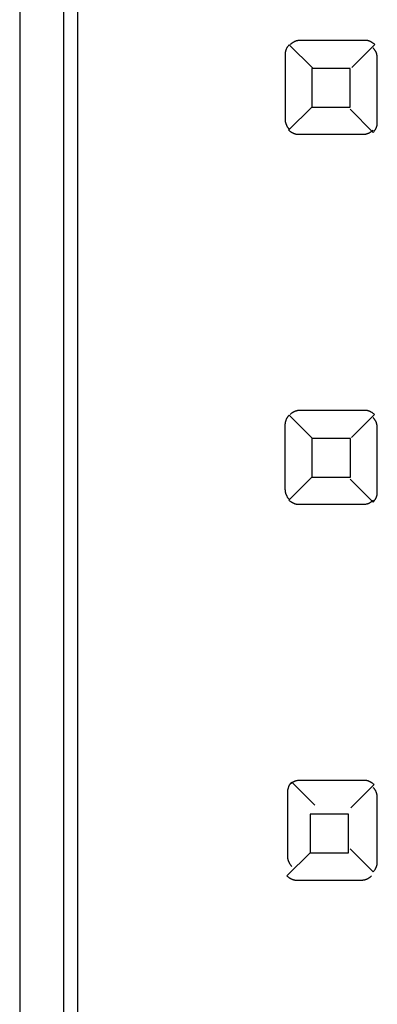
# Model space of a CAD drawing. Extents: x 0.1 to 20.2, y -0.2 to 89.8.
# Drawn here: x 5.8 to 8.3, y 25.4 to 32.1 of the extents above; entities that cross this region are included whole.
import ezdxf

# ---------------------------------------------------------------- set-up
doc = ezdxf.new("R2010")
doc.units = 0
doc.layers.add('DEFAULT_255_2_778', color=255, linetype='CONTINUOUS')

msp = doc.modelspace()

# ---------------------------------------------------------------- linework, layer by layer
at = {"layer": 'DEFAULT_255_2_778'}
for p, q in [((6.2158, 7.6666), (6.2158, 37.8862)), ((6.116, 37.8455), (6.116, 7.6256)), ((5.816, 36.8864), (5.816, 8.6664)), ((7.6787, 31.967), (7.6765, 31.9651)), ((7.6808, 31.9688), (7.6787, 31.967)), ((7.6829, 31.9704), (7.6808, 31.9688)), ((7.685, 31.972), (7.6829, 31.9704)), ((7.6874, 31.9736), (7.685, 31.972)), ((7.6898, 31.9752), (7.6874, 31.9736)), ((7.6921, 31.9765), (7.6898, 31.9752)), ((7.6945, 31.9778), (7.6921, 31.9765)), ((7.6969, 31.9791), (7.6945, 31.9778)), ((7.6993, 31.9805), (7.6969, 31.9791)), ((7.7017, 31.9815), (7.6993, 31.9805)), ((7.7041, 31.9826), (7.7017, 31.9815)), ((7.7064, 31.9836), (7.7041, 31.9826)), ((7.7088, 31.9847), (7.7064, 31.9836)), ((7.7112, 31.9855), (7.7088, 31.9847)), ((7.7136, 31.9863), (7.7112, 31.9855)), ((7.7162, 31.9871), (7.7136, 31.9863)), ((7.7186, 31.9876), (7.7162, 31.9871)), ((7.721, 31.9881), (7.7186, 31.9876)), ((7.7234, 31.9887), (7.721, 31.9881)), ((7.726, 31.9892), (7.7234, 31.9887)), ((7.7284, 31.9894), (7.726, 31.9892)), ((7.7305, 31.9897), (7.7284, 31.9894)), ((7.7332, 31.99), (7.7305, 31.9897)), ((7.7374, 31.9902), (7.7332, 31.99)), ((7.7427, 31.9905), (7.7374, 31.9902)), ((8.1827, 31.9905), (7.7427, 31.9905)), ((8.1851, 31.9905), (8.1827, 31.9905)), ((8.1874, 31.9905), (8.1851, 31.9905)), ((8.1898, 31.9905), (8.1874, 31.9905)), ((8.1922, 31.9902), (8.1898, 31.9905)), ((8.1946, 31.99), (8.1922, 31.9902)), ((8.197, 31.9897), (8.1946, 31.99)), ((8.1994, 31.9894), (8.197, 31.9897)), ((8.2017, 31.9889), (8.1994, 31.9894)), ((8.2041, 31.9884), (8.2017, 31.9889)), ((8.2065, 31.9879), (8.2041, 31.9884)), ((8.2089, 31.9873), (8.2065, 31.9879)), ((8.2113, 31.9865), (8.2089, 31.9873)), ((8.2136, 31.9857), (8.2113, 31.9865)), ((8.216, 31.985), (8.2136, 31.9857)), ((8.2184, 31.9839), (8.216, 31.985)), ((8.2208, 31.9828), (8.2184, 31.9839)), ((8.2232, 31.9818), (8.2208, 31.9828)), ((8.2255, 31.9807), (8.2232, 31.9818)), ((8.2279, 31.9794), (8.2255, 31.9807)), ((8.2303, 31.9781), (8.2279, 31.9794)), ((8.2327, 31.9767), (8.2303, 31.9781)), ((8.2351, 31.9752), (8.2327, 31.9767)), ((8.2375, 31.9736), (8.2351, 31.9752)), ((8.2396, 31.972), (8.2375, 31.9736)), ((8.2414, 31.9707), (8.2396, 31.972)), ((8.2438, 31.9688), (8.2414, 31.9707)), ((8.2475, 31.9656), (8.2438, 31.9688)), ((7.6368, 31.9), (7.6366, 31.8976)), ((7.6371, 31.9024), (7.6368, 31.9)), ((7.6374, 31.9048), (7.6371, 31.9024)), ((7.6376, 31.9072), (7.6374, 31.9048)), ((7.6382, 31.9095), (7.6376, 31.9072)), ((7.6387, 31.9119), (7.6382, 31.9095)), ((7.6392, 31.9143), (7.6387, 31.9119)), ((7.64, 31.9167), (7.6392, 31.9143)), ((7.6408, 31.9191), (7.64, 31.9167)), ((7.6416, 31.9215), (7.6408, 31.9191)), ((7.6424, 31.9238), (7.6416, 31.9215)), ((7.6432, 31.9262), (7.6424, 31.9238)), ((7.6443, 31.9286), (7.6432, 31.9262)), ((7.6453, 31.931), (7.6443, 31.9286)), ((7.6464, 31.9334), (7.6453, 31.931)), ((7.6477, 31.9357), (7.6464, 31.9334)), ((7.649, 31.9381), (7.6477, 31.9357)), ((7.6503, 31.9405), (7.649, 31.9381)), ((7.6519, 31.9429), (7.6503, 31.9405)), ((7.6535, 31.9453), (7.6519, 31.9429)), ((7.6551, 31.9474), (7.6535, 31.9453)), ((7.6564, 31.9492), (7.6551, 31.9474)), ((7.6583, 31.9516), (7.6564, 31.9492)), ((7.6615, 31.9553), (7.6583, 31.9516)), ((7.6657, 31.9601), (7.6615, 31.9553)), ((7.8239, 31.8019), (7.6657, 31.9601)), ((7.6744, 31.9633), (7.6723, 31.9614)), ((7.6765, 31.9651), (7.6744, 31.9633)), ((8.0938, 31.8032), (8.252, 31.9614)), ((8.2427, 31.936), (8.2409, 31.9379)), ((8.2446, 31.9339), (8.2427, 31.936)), ((8.2464, 31.9318), (8.2446, 31.9339)), ((8.2483, 31.9297), (8.2464, 31.9318)), ((8.252, 31.9614), (8.2475, 31.9656)), ((8.2499, 31.9275), (8.2483, 31.9297)), ((8.2515, 31.9254), (8.2499, 31.9275)), ((8.2531, 31.923), (8.2515, 31.9254)), ((8.2547, 31.9207), (8.2531, 31.923)), ((8.256, 31.9183), (8.2547, 31.9207)), ((8.2573, 31.9159), (8.256, 31.9183)), ((8.2586, 31.9135), (8.2573, 31.9159)), ((8.2599, 31.9111), (8.2586, 31.9135)), ((8.261, 31.9088), (8.2599, 31.9111)), ((8.2621, 31.9064), (8.261, 31.9088)), ((8.2631, 31.904), (8.2621, 31.9064)), ((8.2639, 31.9016), (8.2631, 31.904)), ((8.2647, 31.8992), (8.2639, 31.9016)), ((8.2655, 31.8968), (8.2647, 31.8992)), ((7.6366, 31.8976), (7.6366, 31.8953)), ((7.6366, 31.8953), (7.6366, 31.8929)), ((7.6366, 31.8929), (7.6366, 31.8905)), ((7.6366, 31.8905), (7.6366, 31.4505)), ((8.2663, 31.8945), (8.2655, 31.8968)), ((8.2671, 31.8921), (8.2663, 31.8945)), ((8.2676, 31.8897), (8.2671, 31.8921)), ((8.2681, 31.8873), (8.2676, 31.8897)), ((8.2687, 31.8847), (8.2681, 31.8873)), ((8.2689, 31.8823), (8.2687, 31.8847)), ((8.2692, 31.8802), (8.2689, 31.8823)), ((8.2695, 31.8775), (8.2692, 31.8802)), ((8.2695, 31.8733), (8.2695, 31.8775)), ((8.2697, 31.868), (8.2695, 31.8733)), ((8.2697, 31.428), (8.2697, 31.868)), ((8.0845, 31.7979), (7.8197, 31.7979)), ((7.8197, 31.7979), (7.8197, 31.533)), ((8.0845, 31.533), (8.0845, 31.7979)), ((7.8197, 31.533), (7.6615, 31.3748)), ((7.8197, 31.533), (8.0845, 31.533)), ((8.0827, 31.5172), (8.2409, 31.3589)), ((7.6366, 31.4505), (7.6368, 31.4452)), ((7.6368, 31.4452), (7.6371, 31.441)), ((7.6371, 31.441), (7.6374, 31.4383)), ((7.6374, 31.4383), (7.6376, 31.4362)), ((7.6376, 31.4362), (7.6379, 31.4338)), ((7.6379, 31.4338), (7.6384, 31.4312)), ((7.6384, 31.4312), (7.639, 31.4285)), ((7.639, 31.4285), (7.6395, 31.4262)), ((7.6395, 31.4262), (7.6403, 31.4238)), ((8.2697, 31.4256), (8.2697, 31.428)), ((7.6403, 31.4238), (7.6411, 31.4214)), ((7.6411, 31.4214), (7.6419, 31.419)), ((7.6419, 31.419), (7.6427, 31.4166)), ((7.6427, 31.4166), (7.6437, 31.4142)), ((7.6437, 31.4142), (7.6448, 31.4119)), ((7.6448, 31.4119), (7.6458, 31.4095)), ((7.6458, 31.4095), (7.6469, 31.4071)), ((7.6469, 31.4071), (7.6482, 31.4047)), ((7.6482, 31.4047), (7.6495, 31.4023)), ((7.6495, 31.4023), (7.6509, 31.4)), ((7.6509, 31.4), (7.6522, 31.3976)), ((7.6522, 31.3976), (7.6538, 31.3952)), ((7.6538, 31.3952), (7.6554, 31.3928)), ((7.6554, 31.3928), (7.657, 31.3907)), ((7.657, 31.3907), (7.6585, 31.3886)), ((7.6585, 31.3886), (7.6604, 31.3865)), ((7.6604, 31.3865), (7.6622, 31.3843)), ((7.6615, 31.3748), (7.666, 31.3706)), ((7.6622, 31.3843), (7.6641, 31.3822)), ((7.6641, 31.3822), (7.666, 31.3804)), ((7.666, 31.3706), (7.6697, 31.3674)), ((7.6697, 31.3674), (7.672, 31.3656)), ((7.672, 31.3656), (7.6739, 31.3642)), ((7.6739, 31.3642), (7.676, 31.3627)), ((7.676, 31.3627), (7.6784, 31.3611)), ((7.6784, 31.3611), (7.6808, 31.3597)), ((7.6808, 31.3597), (7.6832, 31.3584)), ((7.6832, 31.3584), (7.6855, 31.3571)), ((8.2166, 31.3568), (8.2189, 31.3582)), ((8.2189, 31.3582), (8.2213, 31.3595)), ((8.2213, 31.3595), (8.2237, 31.3608)), ((8.2237, 31.3608), (8.2261, 31.3624)), ((8.2261, 31.3624), (8.2285, 31.364)), ((8.2285, 31.364), (8.2306, 31.3656)), ((8.2306, 31.3656), (8.2327, 31.3671)), ((8.2327, 31.3671), (8.2348, 31.369)), ((8.2348, 31.369), (8.2369, 31.3709)), ((8.2369, 31.3709), (8.239, 31.3727)), ((8.239, 31.3727), (8.2409, 31.3746)), ((8.2409, 31.3589), (8.2451, 31.3634)), ((8.2451, 31.3634), (8.2483, 31.3669)), ((8.2483, 31.3669), (8.2502, 31.3693)), ((8.2502, 31.3693), (8.2515, 31.3711)), ((8.2515, 31.3711), (8.2531, 31.3732)), ((8.2531, 31.3732), (8.2547, 31.3756)), ((8.2547, 31.3756), (8.2562, 31.378)), ((8.2562, 31.378), (8.2576, 31.3804)), ((8.2576, 31.3804), (8.2589, 31.3828)), ((8.2589, 31.3828), (8.2602, 31.3851)), ((8.2602, 31.3851), (8.2613, 31.3875)), ((8.2613, 31.3875), (8.2623, 31.3899)), ((8.2623, 31.3899), (8.2634, 31.3923)), ((8.2634, 31.3923), (8.2642, 31.3947)), ((8.2642, 31.3947), (8.265, 31.397)), ((8.265, 31.397), (8.2658, 31.3994)), ((8.2658, 31.3994), (8.2666, 31.4018)), ((8.2666, 31.4018), (8.2674, 31.4042)), ((8.2674, 31.4042), (8.2679, 31.4066)), ((8.2679, 31.4066), (8.2684, 31.409)), ((8.2684, 31.409), (8.2689, 31.4113)), ((8.2689, 31.4113), (8.2692, 31.4137)), ((8.2692, 31.4137), (8.2695, 31.4161)), ((8.2695, 31.4161), (8.2697, 31.4185)), ((8.2697, 31.4232), (8.2697, 31.4256)), ((8.2697, 31.4209), (8.2697, 31.4232)), ((8.2697, 31.4185), (8.2697, 31.4209)), ((7.6855, 31.3571), (7.6879, 31.3558)), ((7.6879, 31.3558), (7.6903, 31.3547)), ((7.6903, 31.3547), (7.6927, 31.3537)), ((7.6927, 31.3537), (7.6951, 31.3526)), ((7.6951, 31.3526), (7.6974, 31.3515)), ((7.6974, 31.3515), (7.6998, 31.3507)), ((7.6998, 31.3507), (7.7022, 31.35)), ((7.7022, 31.35), (7.7046, 31.3492)), ((7.7046, 31.3492), (7.707, 31.3486)), ((7.707, 31.3486), (7.7093, 31.3481)), ((7.7093, 31.3481), (7.7117, 31.3476)), ((7.7117, 31.3476), (7.7141, 31.347)), ((7.7141, 31.347), (7.7165, 31.3465)), ((7.7165, 31.3465), (7.7189, 31.3462)), ((7.7189, 31.3462), (7.7213, 31.346)), ((7.7213, 31.346), (7.7236, 31.3457)), ((7.7236, 31.3457), (7.726, 31.3457)), ((7.726, 31.3457), (7.7284, 31.3457)), ((7.7284, 31.3457), (7.7308, 31.3457)), ((7.7308, 31.3457), (8.1708, 31.3457)), ((8.1708, 31.3457), (8.1761, 31.346)), ((8.1761, 31.346), (8.1803, 31.3462)), ((8.1803, 31.3462), (8.1829, 31.3465)), ((8.1829, 31.3465), (8.1851, 31.3468)), ((8.1851, 31.3468), (8.1874, 31.347)), ((8.1874, 31.347), (8.1901, 31.3476)), ((8.1901, 31.3476), (8.1927, 31.3481)), ((8.1927, 31.3481), (8.1951, 31.3486)), ((8.1951, 31.3486), (8.1975, 31.3492)), ((8.1975, 31.3492), (8.1999, 31.35)), ((8.1999, 31.35), (8.2023, 31.3507)), ((8.2023, 31.3507), (8.2046, 31.3515)), ((8.2046, 31.3515), (8.207, 31.3523)), ((8.207, 31.3523), (8.2094, 31.3534)), ((8.2094, 31.3534), (8.2118, 31.3544)), ((8.2118, 31.3544), (8.2142, 31.3555)), ((8.2142, 31.3555), (8.2166, 31.3568)), ((7.6501, 29.3989), (7.6488, 29.3965)), ((7.6517, 29.4013), (7.6501, 29.3989)), ((7.6533, 29.4037), (7.6517, 29.4013)), ((7.6548, 29.4058), (7.6533, 29.4037)), ((7.6562, 29.4076), (7.6548, 29.4058)), ((7.658, 29.41), (7.6562, 29.4076)), ((7.6612, 29.4137), (7.658, 29.41)), ((7.6654, 29.4185), (7.6612, 29.4137)), ((7.8236, 29.2603), (7.6654, 29.4185)), ((7.6728, 29.4233), (7.6707, 29.4214)), ((7.6749, 29.4251), (7.6728, 29.4233)), ((7.6771, 29.427), (7.6749, 29.4251)), ((7.6792, 29.4288), (7.6771, 29.427)), ((7.6813, 29.4304), (7.6792, 29.4288)), ((7.6834, 29.432), (7.6813, 29.4304)), ((7.6858, 29.4336), (7.6834, 29.432)), ((7.6882, 29.4352), (7.6858, 29.4336)), ((7.6906, 29.4365), (7.6882, 29.4352)), ((7.6929, 29.4378), (7.6906, 29.4365)), ((7.6953, 29.4391), (7.6929, 29.4378)), ((7.6977, 29.4405), (7.6953, 29.4391)), ((7.7001, 29.4415), (7.6977, 29.4405)), ((7.7025, 29.4426), (7.7001, 29.4415)), ((7.7048, 29.4436), (7.7025, 29.4426)), ((7.7072, 29.4447), (7.7048, 29.4436)), ((7.7096, 29.4455), (7.7072, 29.4447)), ((7.712, 29.4463), (7.7096, 29.4455)), ((7.7146, 29.4471), (7.712, 29.4463)), ((7.717, 29.4476), (7.7146, 29.4471)), ((7.7194, 29.4481), (7.717, 29.4476)), ((7.7218, 29.4487), (7.7194, 29.4481)), ((7.7244, 29.4492), (7.7218, 29.4487)), ((7.7268, 29.4494), (7.7244, 29.4492)), ((7.7289, 29.4497), (7.7268, 29.4494)), ((7.7316, 29.45), (7.7289, 29.4497)), ((7.7358, 29.4502), (7.7316, 29.45)), ((7.7411, 29.4505), (7.7358, 29.4502)), ((8.1811, 29.4505), (7.7411, 29.4505)), ((8.0922, 29.2634), (8.2504, 29.4217)), ((8.1835, 29.4505), (8.1811, 29.4505)), ((8.1859, 29.4505), (8.1835, 29.4505)), ((8.1882, 29.4505), (8.1859, 29.4505)), ((8.1906, 29.4505), (8.1882, 29.4505)), ((8.193, 29.4502), (8.1906, 29.4505)), ((8.1954, 29.45), (8.193, 29.4502)), ((8.1978, 29.4497), (8.1954, 29.45)), ((8.2001, 29.4492), (8.1978, 29.4497)), ((8.2025, 29.4487), (8.2001, 29.4492)), ((8.2049, 29.4481), (8.2025, 29.4487)), ((8.2073, 29.4476), (8.2049, 29.4481)), ((8.2097, 29.4468), (8.2073, 29.4476)), ((8.2121, 29.446), (8.2097, 29.4468)), ((8.2144, 29.4452), (8.2121, 29.446)), ((8.2168, 29.4442), (8.2144, 29.4452)), ((8.2192, 29.4431), (8.2168, 29.4442)), ((8.2216, 29.442), (8.2192, 29.4431)), ((8.224, 29.441), (8.2216, 29.442)), ((8.2263, 29.4397), (8.224, 29.441)), ((8.2287, 29.4383), (8.2263, 29.4397)), ((8.2311, 29.437), (8.2287, 29.4383)), ((8.2335, 29.4354), (8.2311, 29.437)), ((8.2359, 29.4338), (8.2335, 29.4354)), ((8.238, 29.4323), (8.2359, 29.4338)), ((8.2398, 29.4309), (8.238, 29.4323)), ((8.2422, 29.4291), (8.2398, 29.4309)), ((8.2427, 29.3984), (8.2409, 29.4002)), ((8.2459, 29.4259), (8.2422, 29.4291)), ((8.2446, 29.3963), (8.2427, 29.3984)), ((8.2504, 29.4217), (8.2459, 29.4259)), ((7.6366, 29.3584), (7.6363, 29.3561)), ((7.6363, 29.3561), (7.6363, 29.3537)), ((7.6363, 29.3537), (7.6363, 29.3513)), ((7.6363, 29.3513), (7.6363, 29.3489)), ((7.6363, 29.3489), (7.6363, 28.9089)), ((7.6368, 29.3608), (7.6366, 29.3584)), ((7.6371, 29.3632), (7.6368, 29.3608)), ((7.6374, 29.3656), (7.6371, 29.3632)), ((7.6379, 29.368), (7.6374, 29.3656)), ((7.6384, 29.3703), (7.6379, 29.368)), ((7.639, 29.3727), (7.6384, 29.3703)), ((7.6398, 29.3751), (7.639, 29.3727)), ((7.6406, 29.3775), (7.6398, 29.3751)), ((7.6413, 29.3799), (7.6406, 29.3775)), ((7.6421, 29.3822), (7.6413, 29.3799)), ((7.6429, 29.3846), (7.6421, 29.3822)), ((7.644, 29.387), (7.6429, 29.3846)), ((7.6451, 29.3894), (7.644, 29.387)), ((7.6461, 29.3918), (7.6451, 29.3894)), ((7.6474, 29.3942), (7.6461, 29.3918)), ((7.6488, 29.3965), (7.6474, 29.3942)), ((8.2464, 29.3942), (8.2446, 29.3963)), ((8.2483, 29.392), (8.2464, 29.3942)), ((8.2499, 29.3899), (8.2483, 29.392)), ((8.2515, 29.3878), (8.2499, 29.3899)), ((8.2531, 29.3854), (8.2515, 29.3878)), ((8.2547, 29.383), (8.2531, 29.3854)), ((8.256, 29.3807), (8.2547, 29.383)), ((8.2573, 29.3783), (8.256, 29.3807)), ((8.2586, 29.3759), (8.2573, 29.3783)), ((8.2599, 29.3735), (8.2586, 29.3759)), ((8.261, 29.3711), (8.2599, 29.3735)), ((8.2621, 29.3688), (8.261, 29.3711)), ((8.2631, 29.3664), (8.2621, 29.3688)), ((8.2639, 29.364), (8.2631, 29.3664)), ((8.2647, 29.3616), (8.2639, 29.364)), ((8.2655, 29.3592), (8.2647, 29.3616)), ((8.2663, 29.3568), (8.2655, 29.3592)), ((8.2671, 29.3545), (8.2663, 29.3568)), ((8.2676, 29.3521), (8.2671, 29.3545)), ((8.2681, 29.3497), (8.2676, 29.3521)), ((8.2687, 29.3471), (8.2681, 29.3497)), ((8.2689, 29.3447), (8.2687, 29.3471)), ((8.2692, 29.3426), (8.2689, 29.3447)), ((8.2695, 29.3399), (8.2692, 29.3426)), ((8.2695, 29.3357), (8.2695, 29.3399)), ((8.2697, 29.3304), (8.2695, 29.3357)), ((8.2697, 28.8904), (8.2697, 29.3304)), ((8.0864, 29.2582), (7.8215, 29.2582)), ((7.8215, 29.2582), (7.8215, 28.9933)), ((8.0864, 28.9933), (8.0864, 29.2582)), ((7.8215, 28.9933), (7.6633, 28.8351)), ((7.8215, 28.9933), (8.0864, 28.9933)), ((8.0827, 28.9795), (8.2409, 28.8213)), ((7.6363, 28.9089), (7.6366, 28.9036)), ((7.6366, 28.9036), (7.6368, 28.8994)), ((7.6368, 28.8994), (7.6371, 28.8967)), ((7.6371, 28.8967), (7.6374, 28.8946)), ((7.6374, 28.8946), (7.6376, 28.8922)), ((7.6376, 28.8922), (7.6382, 28.8896)), ((7.6382, 28.8896), (7.6387, 28.8869)), ((7.6387, 28.8869), (7.6392, 28.8846)), ((7.6392, 28.8846), (7.64, 28.8822)), ((7.64, 28.8822), (7.6408, 28.8798)), ((7.6408, 28.8798), (7.6416, 28.8774)), ((7.6416, 28.8774), (7.6424, 28.875)), ((7.6424, 28.875), (7.6435, 28.8727)), ((7.6435, 28.8727), (7.6445, 28.8703)), ((7.6445, 28.8703), (7.6456, 28.8679)), ((7.6456, 28.8679), (7.6466, 28.8655)), ((7.6466, 28.8655), (7.648, 28.8631)), ((7.648, 28.8631), (7.6493, 28.8608)), ((7.6493, 28.8608), (7.6506, 28.8584)), ((7.6506, 28.8584), (7.6519, 28.856)), ((8.2642, 28.857), (8.265, 28.8594)), ((8.265, 28.8594), (8.2658, 28.8618)), ((8.2658, 28.8618), (8.2666, 28.8642)), ((8.2666, 28.8642), (8.2674, 28.8666)), ((8.2674, 28.8666), (8.2679, 28.869)), ((8.2679, 28.869), (8.2684, 28.8713)), ((8.2684, 28.8713), (8.2689, 28.8737)), ((8.2689, 28.8737), (8.2692, 28.8761)), ((8.2692, 28.8761), (8.2695, 28.8785)), ((8.2695, 28.8785), (8.2697, 28.8809)), ((8.2697, 28.888), (8.2697, 28.8904)), ((8.2697, 28.8856), (8.2697, 28.888)), ((8.2697, 28.8832), (8.2697, 28.8856)), ((8.2697, 28.8809), (8.2697, 28.8832)), ((7.6519, 28.856), (7.6535, 28.8536)), ((7.6535, 28.8536), (7.6551, 28.8512)), ((7.6551, 28.8512), (7.6567, 28.8491)), ((7.6567, 28.8491), (7.6583, 28.847)), ((7.6583, 28.847), (7.6601, 28.8449)), ((7.6601, 28.8449), (7.662, 28.8428)), ((7.662, 28.8428), (7.6638, 28.8406)), ((7.6633, 28.8351), (7.6678, 28.8309)), ((7.6638, 28.8406), (7.6657, 28.8388)), ((7.6678, 28.8309), (7.6715, 28.8277)), ((7.6715, 28.8277), (7.6739, 28.8258)), ((7.6739, 28.8258), (7.6757, 28.8245)), ((7.6757, 28.8245), (7.6779, 28.8229)), ((7.6779, 28.8229), (7.6802, 28.8213)), ((7.6802, 28.8213), (7.6826, 28.82)), ((7.6826, 28.82), (7.685, 28.8187)), ((7.685, 28.8187), (7.6874, 28.8174)), ((7.6874, 28.8174), (7.6898, 28.816)), ((7.6898, 28.816), (7.6921, 28.815)), ((7.6921, 28.815), (7.6945, 28.8139)), ((7.6945, 28.8139), (7.6969, 28.8129)), ((7.6969, 28.8129), (7.6993, 28.8118)), ((7.6993, 28.8118), (7.7017, 28.811)), ((7.7017, 28.811), (7.7041, 28.8102)), ((7.7041, 28.8102), (7.7064, 28.8094)), ((7.7064, 28.8094), (7.7088, 28.8089)), ((7.7088, 28.8089), (7.7112, 28.8084)), ((7.7112, 28.8084), (7.7136, 28.8078)), ((7.7136, 28.8078), (7.716, 28.8073)), ((7.716, 28.8073), (7.7183, 28.8068)), ((7.7183, 28.8068), (7.7207, 28.8065)), ((7.7207, 28.8065), (7.7231, 28.8062)), ((7.7231, 28.8062), (7.7255, 28.806)), ((7.7255, 28.806), (7.7279, 28.806)), ((7.7279, 28.806), (7.7302, 28.806)), ((7.7302, 28.806), (7.7326, 28.806)), ((7.7326, 28.806), (8.1726, 28.806)), ((8.1726, 28.806), (8.1779, 28.8062)), ((8.1779, 28.8062), (8.1822, 28.8065)), ((8.1822, 28.8065), (8.1848, 28.8068)), ((8.1848, 28.8068), (8.1869, 28.807)), ((8.1869, 28.807), (8.1893, 28.8073)), ((8.1893, 28.8073), (8.1919, 28.8078)), ((8.1919, 28.8078), (8.1946, 28.8084)), ((8.1946, 28.8084), (8.197, 28.8089)), ((8.197, 28.8089), (8.1994, 28.8094)), ((8.1994, 28.8094), (8.2017, 28.8102)), ((8.2017, 28.8102), (8.2041, 28.811)), ((8.2041, 28.811), (8.2065, 28.8118)), ((8.2065, 28.8118), (8.2089, 28.8126)), ((8.2089, 28.8126), (8.2113, 28.8137)), ((8.2113, 28.8137), (8.2136, 28.8147)), ((8.2136, 28.8147), (8.216, 28.8158)), ((8.216, 28.8158), (8.2184, 28.8171)), ((8.2184, 28.8171), (8.2208, 28.8184)), ((8.2208, 28.8184), (8.2232, 28.8197)), ((8.2232, 28.8197), (8.2255, 28.8211)), ((8.2255, 28.8211), (8.2279, 28.8227)), ((8.2279, 28.8227), (8.2303, 28.8242)), ((8.2303, 28.8242), (8.2324, 28.8258)), ((8.2324, 28.8258), (8.2345, 28.8274)), ((8.2345, 28.8274), (8.2367, 28.8293)), ((8.2367, 28.8293), (8.2388, 28.8311)), ((8.2388, 28.8311), (8.2409, 28.833)), ((8.2409, 28.833), (8.2427, 28.8348)), ((8.2409, 28.8213), (8.2451, 28.8258)), ((8.2451, 28.8258), (8.2483, 28.8293)), ((8.2483, 28.8293), (8.2502, 28.8316)), ((8.2502, 28.8316), (8.2515, 28.8335)), ((8.2515, 28.8335), (8.2531, 28.8356)), ((8.2531, 28.8356), (8.2547, 28.838)), ((8.2547, 28.838), (8.2562, 28.8404)), ((8.2562, 28.8404), (8.2576, 28.8428)), ((8.2576, 28.8428), (8.2589, 28.8451)), ((8.2589, 28.8451), (8.2602, 28.8475)), ((8.2602, 28.8475), (8.2613, 28.8499)), ((8.2613, 28.8499), (8.2623, 28.8523)), ((8.2623, 28.8523), (8.2634, 28.8547)), ((8.2634, 28.8547), (8.2642, 28.857)), ((7.6826, 26.8997), (7.6784, 26.8949)), ((7.8408, 26.7414), (7.6826, 26.8997)), ((7.6898, 26.8981), (7.6874, 26.8967)), ((7.6921, 26.8994), (7.6898, 26.8981)), ((7.6945, 26.9007), (7.6921, 26.8994)), ((7.6969, 26.9018), (7.6945, 26.9007)), ((7.6993, 26.9028), (7.6969, 26.9018)), ((7.7017, 26.9039), (7.6993, 26.9028)), ((7.7041, 26.905), (7.7017, 26.9039)), ((7.7064, 26.9057), (7.7041, 26.905)), ((7.7088, 26.9065), (7.7064, 26.9057)), ((7.7115, 26.9073), (7.7088, 26.9065)), ((7.7138, 26.9079), (7.7115, 26.9073)), ((7.7162, 26.9084), (7.7138, 26.9079)), ((7.7186, 26.9089), (7.7162, 26.9084)), ((7.7213, 26.9094), (7.7186, 26.9089)), ((7.7236, 26.9097), (7.7213, 26.9094)), ((7.7257, 26.91), (7.7236, 26.9097)), ((7.7284, 26.9102), (7.7257, 26.91)), ((7.7326, 26.9105), (7.7284, 26.9102)), ((7.7379, 26.9108), (7.7326, 26.9105)), ((8.1779, 26.9108), (7.7379, 26.9108)), ((8.1803, 26.9108), (8.1779, 26.9108)), ((8.1827, 26.9108), (8.1803, 26.9108)), ((8.1851, 26.9108), (8.1827, 26.9108)), ((8.1874, 26.9105), (8.1851, 26.9108)), ((8.1898, 26.9102), (8.1874, 26.9105)), ((8.1922, 26.91), (8.1898, 26.9102)), ((8.1946, 26.9097), (8.1922, 26.91)), ((8.197, 26.9092), (8.1946, 26.9097)), ((8.1994, 26.9087), (8.197, 26.9092)), ((8.2017, 26.9081), (8.1994, 26.9087)), ((8.2041, 26.9076), (8.2017, 26.9081)), ((8.2065, 26.9068), (8.2041, 26.9076)), ((8.2089, 26.906), (8.2065, 26.9068)), ((8.2113, 26.9052), (8.2089, 26.906)), ((8.2136, 26.9042), (8.2113, 26.9052)), ((8.216, 26.9031), (8.2136, 26.9042)), ((8.2184, 26.902), (8.216, 26.9031)), ((8.2208, 26.901), (8.2184, 26.902)), ((8.2232, 26.8997), (8.2208, 26.901)), ((8.2255, 26.8983), (8.2232, 26.8997)), ((8.2279, 26.897), (8.2255, 26.8983)), ((7.6538, 26.8396), (7.6535, 26.8372)), ((7.6535, 26.8372), (7.6535, 26.8348)), ((7.6535, 26.8348), (7.6535, 26.8325)), ((7.6535, 26.8325), (7.6535, 26.8301)), ((7.654, 26.842), (7.6538, 26.8396)), ((7.6543, 26.8444), (7.654, 26.842)), ((7.6546, 26.8467), (7.6543, 26.8444)), ((7.6551, 26.8491), (7.6546, 26.8467)), ((7.6556, 26.8515), (7.6551, 26.8491)), ((7.6562, 26.8539), (7.6556, 26.8515)), ((7.657, 26.8563), (7.6562, 26.8539)), ((7.6578, 26.8586), (7.657, 26.8563)), ((7.6585, 26.861), (7.6578, 26.8586)), ((7.6593, 26.8634), (7.6585, 26.861)), ((7.6601, 26.8658), (7.6593, 26.8634)), ((7.6612, 26.8682), (7.6601, 26.8658)), ((7.6622, 26.8706), (7.6612, 26.8682)), ((7.6633, 26.8729), (7.6622, 26.8706)), ((7.6646, 26.8753), (7.6633, 26.8729)), ((7.666, 26.8777), (7.6646, 26.8753)), ((7.6673, 26.8801), (7.666, 26.8777)), ((7.6689, 26.8825), (7.6673, 26.8801)), ((7.6697, 26.8835), (7.6675, 26.8817)), ((7.6705, 26.8848), (7.6689, 26.8825)), ((7.6718, 26.8854), (7.6697, 26.8835)), ((7.672, 26.887), (7.6705, 26.8848)), ((7.6739, 26.8872), (7.6718, 26.8854)), ((7.6734, 26.8888), (7.672, 26.887)), ((7.6752, 26.8912), (7.6734, 26.8888)), ((7.676, 26.8891), (7.6739, 26.8872)), ((7.6784, 26.8949), (7.6752, 26.8912)), ((7.6781, 26.8907), (7.676, 26.8891)), ((7.6802, 26.8923), (7.6781, 26.8907)), ((7.6826, 26.8938), (7.6802, 26.8923)), ((7.685, 26.8954), (7.6826, 26.8938)), ((7.6874, 26.8967), (7.685, 26.8954)), ((8.089, 26.7234), (8.2472, 26.8817)), ((8.2303, 26.8954), (8.2279, 26.897)), ((8.2327, 26.8938), (8.2303, 26.8954)), ((8.2348, 26.8923), (8.2327, 26.8938)), ((8.2367, 26.8909), (8.2348, 26.8923)), ((8.239, 26.8891), (8.2367, 26.8909)), ((8.2427, 26.8859), (8.239, 26.8891)), ((8.2427, 26.8608), (8.2409, 26.8626)), ((8.2472, 26.8817), (8.2427, 26.8859)), ((8.2446, 26.8586), (8.2427, 26.8608)), ((8.2464, 26.8565), (8.2446, 26.8586)), ((8.2483, 26.8544), (8.2464, 26.8565)), ((8.2499, 26.8523), (8.2483, 26.8544)), ((8.2515, 26.8502), (8.2499, 26.8523)), ((8.2531, 26.8478), (8.2515, 26.8502)), ((8.2547, 26.8454), (8.2531, 26.8478)), ((8.256, 26.843), (8.2547, 26.8454)), ((8.2573, 26.8407), (8.256, 26.843)), ((8.2586, 26.8383), (8.2573, 26.8407)), ((8.2599, 26.8359), (8.2586, 26.8383)), ((8.261, 26.8335), (8.2599, 26.8359)), ((8.2621, 26.8311), (8.261, 26.8335)), ((8.2631, 26.8288), (8.2621, 26.8311)), ((7.6535, 26.8301), (7.6535, 26.3901)), ((8.2639, 26.8264), (8.2631, 26.8288)), ((8.2647, 26.824), (8.2639, 26.8264)), ((8.2655, 26.8216), (8.2647, 26.824)), ((8.2663, 26.8192), (8.2655, 26.8216)), ((8.2671, 26.8168), (8.2663, 26.8192)), ((8.2676, 26.8145), (8.2671, 26.8168)), ((8.2681, 26.8121), (8.2676, 26.8145)), ((8.2687, 26.8094), (8.2681, 26.8121)), ((8.2689, 26.8071), (8.2687, 26.8094)), ((8.2692, 26.8049), (8.2689, 26.8071)), ((8.2695, 26.8023), (8.2692, 26.8049)), ((8.2695, 26.7981), (8.2695, 26.8023)), ((8.2697, 26.7928), (8.2695, 26.7981)), ((8.2697, 26.3528), (8.2697, 26.7928)), ((8.0729, 26.6785), (7.808, 26.6785)), ((7.808, 26.6785), (7.808, 26.4136)), ((8.0729, 26.4136), (8.0729, 26.6785)), ((8.0827, 26.4419), (8.2409, 26.2837)), ((7.808, 26.4136), (7.6498, 26.2554)), ((7.6535, 26.3901), (7.6538, 26.3848)), ((7.6538, 26.3848), (7.654, 26.3805)), ((7.654, 26.3805), (7.6543, 26.3779)), ((7.6543, 26.3779), (7.6546, 26.3758)), ((7.6546, 26.3758), (7.6548, 26.3734)), ((7.6548, 26.3734), (7.6554, 26.3708)), ((7.6554, 26.3708), (7.6559, 26.3681)), ((7.6559, 26.3681), (7.6564, 26.3657)), ((7.6564, 26.3657), (7.6572, 26.3633)), ((7.6572, 26.3633), (7.658, 26.361)), ((7.658, 26.361), (7.6588, 26.3586)), ((7.6588, 26.3586), (7.6596, 26.3562)), ((7.808, 26.4136), (8.0729, 26.4136)), ((7.6596, 26.3562), (7.6607, 26.3538)), ((7.6607, 26.3538), (7.6617, 26.3514)), ((7.6617, 26.3514), (7.6628, 26.3491)), ((7.6628, 26.3491), (7.6638, 26.3467)), ((7.6638, 26.3467), (7.6652, 26.3443)), ((7.6652, 26.3443), (7.6665, 26.3419)), ((7.6665, 26.3419), (7.6678, 26.3395)), ((7.6678, 26.3395), (7.6691, 26.3372)), ((7.6691, 26.3372), (7.6707, 26.3348)), ((7.6707, 26.3348), (7.6723, 26.3327)), ((7.6723, 26.3327), (7.6739, 26.3305)), ((7.6739, 26.3305), (7.6755, 26.3284)), ((7.6755, 26.3284), (7.6773, 26.3263)), ((7.6773, 26.3263), (7.6792, 26.3242)), ((7.6792, 26.3242), (7.681, 26.3221)), ((7.681, 26.3221), (7.6829, 26.3202)), ((8.2451, 26.2882), (8.2483, 26.2916)), ((8.2483, 26.2916), (8.2502, 26.294)), ((8.2502, 26.294), (8.2515, 26.2959)), ((8.2515, 26.2959), (8.2531, 26.298)), ((8.2531, 26.298), (8.2547, 26.3004)), ((8.2547, 26.3004), (8.2562, 26.3028)), ((8.2562, 26.3028), (8.2576, 26.3051)), ((8.2576, 26.3051), (8.2589, 26.3075)), ((8.2589, 26.3075), (8.2602, 26.3099)), ((8.2602, 26.3099), (8.2613, 26.3123)), ((8.2613, 26.3123), (8.2623, 26.3147)), ((8.2623, 26.3147), (8.2634, 26.317)), ((8.2634, 26.317), (8.2642, 26.3194)), ((8.2642, 26.3194), (8.265, 26.3218)), ((8.265, 26.3218), (8.2658, 26.3242)), ((8.2658, 26.3242), (8.2666, 26.3266)), ((8.2666, 26.3266), (8.2674, 26.329)), ((8.2674, 26.329), (8.2679, 26.3313)), ((8.2679, 26.3313), (8.2684, 26.3337)), ((8.2684, 26.3337), (8.2689, 26.3361)), ((8.2689, 26.3361), (8.2692, 26.3385)), ((8.2692, 26.3385), (8.2695, 26.3409)), ((8.2695, 26.3409), (8.2697, 26.3432)), ((8.2697, 26.3504), (8.2697, 26.3528)), ((8.2697, 26.348), (8.2697, 26.3504)), ((8.2697, 26.3456), (8.2697, 26.348)), ((8.2697, 26.3432), (8.2697, 26.3456)), ((7.6498, 26.2554), (7.6543, 26.2512)), ((7.6543, 26.2512), (7.658, 26.248)), ((7.658, 26.248), (7.6604, 26.2461)), ((7.6604, 26.2461), (7.6622, 26.2448)), ((7.6622, 26.2448), (7.6644, 26.2432)), ((7.6644, 26.2432), (7.6667, 26.2416)), ((7.6667, 26.2416), (7.6691, 26.2403)), ((7.6691, 26.2403), (7.6715, 26.239)), ((7.6715, 26.239), (7.6739, 26.2377)), ((7.6739, 26.2377), (7.6763, 26.2363)), ((7.6763, 26.2363), (7.6787, 26.2353)), ((7.6787, 26.2353), (7.681, 26.2342)), ((7.681, 26.2342), (7.6834, 26.2332)), ((7.6834, 26.2332), (7.6858, 26.2321)), ((7.6858, 26.2321), (7.6882, 26.2313)), ((7.6882, 26.2313), (7.6906, 26.2305)), ((7.6906, 26.2305), (7.6929, 26.2297)), ((7.6929, 26.2297), (7.6953, 26.2292)), ((7.6953, 26.2292), (7.6977, 26.2287)), ((7.6977, 26.2287), (7.7001, 26.2281)), ((7.7001, 26.2281), (7.7025, 26.2276)), ((7.7025, 26.2276), (7.7048, 26.2271)), ((7.7048, 26.2271), (7.7072, 26.2268)), ((7.7072, 26.2268), (7.7096, 26.2266)), ((7.7096, 26.2266), (7.712, 26.2263)), ((7.712, 26.2263), (7.7144, 26.2263)), ((7.7144, 26.2263), (7.7168, 26.2263)), ((7.7168, 26.2263), (7.7191, 26.2263)), ((7.7191, 26.2263), (8.1591, 26.2263)), ((8.1591, 26.2263), (8.1644, 26.2266)), ((8.1644, 26.2266), (8.1687, 26.2268)), ((8.1687, 26.2268), (8.1713, 26.2271)), ((8.1713, 26.2271), (8.1734, 26.2274)), ((8.1734, 26.2274), (8.1758, 26.2276)), ((8.1758, 26.2276), (8.1785, 26.2281)), ((8.1785, 26.2281), (8.1811, 26.2287)), ((8.1811, 26.2287), (8.1835, 26.2292)), ((8.1835, 26.2292), (8.1859, 26.2297)), ((8.1859, 26.2297), (8.1882, 26.2305)), ((8.1882, 26.2305), (8.1906, 26.2313)), ((8.1906, 26.2313), (8.193, 26.2321)), ((8.193, 26.2321), (8.1954, 26.2329)), ((8.1954, 26.2329), (8.1978, 26.234)), ((8.1978, 26.234), (8.2001, 26.235)), ((8.2001, 26.235), (8.2025, 26.2361)), ((8.2025, 26.2361), (8.2049, 26.2374)), ((8.2049, 26.2374), (8.2073, 26.2387)), ((8.2073, 26.2387), (8.2097, 26.2401)), ((8.2097, 26.2401), (8.2121, 26.2414)), ((8.2121, 26.2414), (8.2144, 26.243)), ((8.2144, 26.243), (8.2168, 26.2446)), ((8.2168, 26.2446), (8.2189, 26.2461)), ((8.2189, 26.2461), (8.221, 26.2477)), ((8.221, 26.2477), (8.2232, 26.2496)), ((8.2232, 26.2496), (8.2253, 26.2514)), ((8.2253, 26.2514), (8.2274, 26.2533)), ((8.2274, 26.2533), (8.2293, 26.2551)), ((8.2409, 26.2837), (8.2451, 26.2882))]:
    msp.add_line(p, q, dxfattribs=at)

doc.saveas('drawing.dxf')
